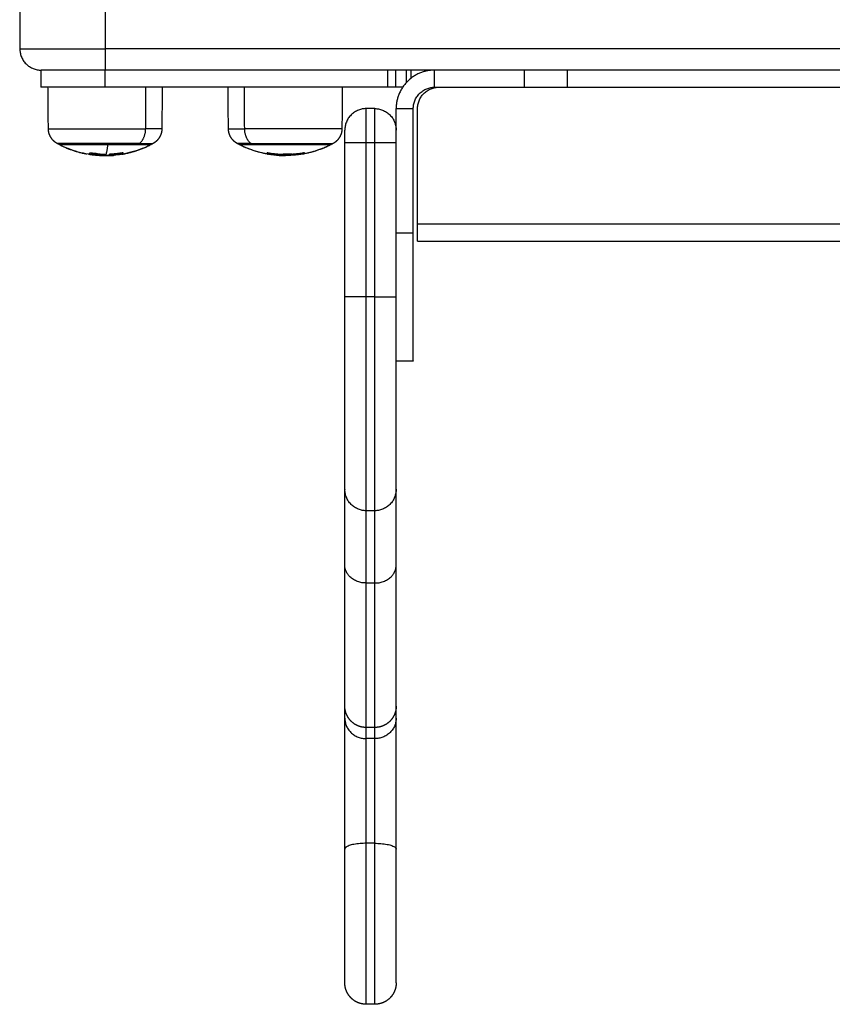
# Model space of a CAD drawing. Units: millimetres. Extents: x 655.05 to 660.66, y -4.06 to 5.58.
# Drawn here: x 659.59 to 659.78, y 1.21 to 1.44 of the extents above; entities that cross this region are included whole.
import ezdxf

# ---------------------------------------------------------------- set-up
doc = ezdxf.new("R2010")
doc.units = ezdxf.units.MM

msp = doc.modelspace()

# ---------------------------------------------------------------- linework, layer by layer
for points, degree in [([(659.59168, 1.4564), (659.59168, 1.4454), (659.59168, 1.4344)], 2), ([(659.61168, 1.4344), (659.61168, 1.4454), (659.61168, 1.4564)], 2), ([(660.14168, 1.4344), (659.87668, 1.4344), (659.61168, 1.4344)], 2), ([(659.59663, 1.4294), (659.59663, 1.4274), (659.59663, 1.4254)], 2), ([(659.61163, 1.4254), (659.61163, 1.4274), (659.61163, 1.4294)], 2), ([(660.14168, 1.4294), (659.87668, 1.4294), (659.61168, 1.4294)], 2), ([(659.67763, 1.4294), (659.67763, 1.4274), (659.67763, 1.4254)], 2), ([(659.67963, 1.4254), (659.67963, 1.4274), (659.67963, 1.4294)], 2), ([(659.68213, 1.42657), (659.68213, 1.42798), (659.68213, 1.4294)], 2), ([(659.68308, 1.4294), (659.68308, 1.42842), (659.68308, 1.42745)], 2), ([(659.68868, 1.4254), (659.68868, 1.4274), (659.68868, 1.4294)], 2), ([(659.70968, 1.4254), (659.70968, 1.4274), (659.70968, 1.4294)], 2), ([(659.71968, 1.4294), (659.71968, 1.4274), (659.71968, 1.4254)], 2), ([(659.59836, 1.41571), (659.59832, 1.42055), (659.59827, 1.4254)], 2), ([(659.67763, 1.4254), (659.64463, 1.4254), (659.61163, 1.4254)], 2), ([(659.62111, 1.41571), (659.62114, 1.42055), (659.62117, 1.4254)], 2), ([(659.62498, 1.4254), (659.62495, 1.42217), (659.62492, 1.41894), (659.6249, 1.41571)], 3), ([(659.64046, 1.41571), (659.64042, 1.42055), (659.64038, 1.4254)], 2), ([(659.64426, 1.41571), (659.64423, 1.42055), (659.64419, 1.4254)], 2), ([(659.66709, 1.4254), (659.66706, 1.42217), (659.66703, 1.41894), (659.667, 1.41571)], 3), ([(659.68868, 1.4254), (659.69918, 1.4254), (659.70968, 1.4254)], 2), ([(659.71968, 1.4254), (659.89168, 1.4254), (660.06368, 1.4254)], 2), ([(659.67468, 1.4204), (659.67368, 1.4204), (659.67268, 1.4204)], 2), ([(659.67968, 1.4154), (659.67968, 1.4179), (659.67968, 1.4204)], 2), ([(659.67968, 1.4204), (659.68168, 1.4204), (659.68368, 1.4204)], 2), ([(659.68368, 1.3914), (659.68368, 1.4059), (659.68368, 1.4204)], 2), ([(659.68468, 1.3934), (659.68468, 1.4069), (659.68468, 1.4204)], 2), ([(659.60088, 1.412), (659.60074, 1.41207), (659.6006, 1.41215), (659.60046, 1.41222)], 3), ([(659.6228, 1.41222), (659.62266, 1.41215), (659.62252, 1.41207), (659.62238, 1.412)], 3), ([(659.64298, 1.412), (659.64284, 1.41207), (659.6427, 1.41215), (659.64256, 1.41222)], 3), ([(659.6649, 1.41222), (659.66477, 1.41215), (659.66462, 1.41207), (659.66448, 1.412)], 3), ([(659.66768, 1.3764), (659.66768, 1.3944), (659.66768, 1.4124)], 2), ([(659.67268, 1.3764), (659.67268, 1.3944), (659.67268, 1.4124)], 2), ([(659.67468, 1.4124), (659.67368, 1.4124), (659.67268, 1.4124)], 2), ([(659.67468, 1.3764), (659.67468, 1.3944), (659.67468, 1.4124)], 2), ([(659.67968, 1.3764), (659.67968, 1.3944), (659.67968, 1.4124)], 2), ([(659.60822, 1.41006), (659.60822, 1.41006), (659.60823, 1.41006), (659.60823, 1.41006)], 3), ([(659.61003, 1.4095), (659.61003, 1.40964), (659.61003, 1.40979)], 2), ([(659.6121, 1.40942), (659.6121, 1.40942), (659.6121, 1.40941)], 2), ([(659.6136, 1.40948), (659.61326, 1.40945), (659.61293, 1.40943), (659.61259, 1.40942)], 3), ([(659.61304, 1.4095), (659.61304, 1.40949), (659.61303, 1.40948), (659.61302, 1.40948)], 3), ([(659.61304, 1.4095), (659.61304, 1.40966), (659.61304, 1.40982)], 2), ([(659.61324, 1.40983), (659.61324, 1.40965), (659.61324, 1.40947)], 2), ([(659.61324, 1.40947), (659.61339, 1.40947), (659.61351, 1.40947), (659.6136, 1.40948)], 3), ([(659.61372, 1.40987), (659.61372, 1.40969), (659.61372, 1.40951)], 2), ([(659.61568, 1.41011), (659.61568, 1.41011), (659.61568, 1.41011), (659.61568, 1.41011)], 3), ([(659.64962, 1.41012), (659.64962, 1.40995), (659.64962, 1.40978)], 2), ([(659.64981, 1.40973), (659.64981, 1.40974), (659.64981, 1.40975)], 2), ([(659.65046, 1.40999), (659.65046, 1.40982), (659.65046, 1.40965)], 2), ([(659.65213, 1.40947), (659.65198, 1.40947), (659.65187, 1.40947), (659.65179, 1.40948)], 3), ([(659.65277, 1.40942), (659.6525, 1.40943), (659.65222, 1.40945), (659.65195, 1.40947)], 3), ([(659.65234, 1.40948), (659.65235, 1.40948), (659.65235, 1.40948), (659.65235, 1.40948)], 3), ([(659.6528, 1.40976), (659.6528, 1.40961), (659.6528, 1.40947)], 2), ([(659.65306, 1.40941), (659.65309, 1.40941), (659.65311, 1.40941), (659.65313, 1.40941)], 3), ([(659.65468, 1.40951), (659.65468, 1.40963), (659.65468, 1.40974)], 2), ([(659.65798, 1.40987), (659.65798, 1.40998), (659.65798, 1.41009)], 2), ([(660.09868, 1.3934), (659.89168, 1.3934), (659.68468, 1.3934)], 2), ([(659.67968, 1.3914), (659.68168, 1.3914), (659.68368, 1.3914)], 2), ([(659.68468, 1.3894), (659.89168, 1.3894), (660.09868, 1.3894)], 2), ([(659.67468, 1.3764), (659.67368, 1.3764), (659.67268, 1.3764)], 2), ([(659.67968, 1.3614), (659.68168, 1.3614), (659.68368, 1.3614)], 2), ([(659.67468, 1.3264), (659.67368, 1.3264), (659.67268, 1.3264)], 2), ([(659.67468, 1.30949), (659.67368, 1.30949), (659.67268, 1.30949)], 2), ([(659.67468, 1.27572), (659.67368, 1.27572), (659.67268, 1.27572)], 2), ([(659.67468, 1.27311), (659.67368, 1.27311), (659.67268, 1.27311)], 2), ([(659.67468, 1.24864), (659.67368, 1.24864), (659.67268, 1.24864)], 2), ([(659.67468, 1.21101), (659.67368, 1.21101), (659.67268, 1.21101)], 2)]:
    msp.add_open_spline(points, degree=degree)
for points, weights in [([(659.59168, 1.4344), (659.59168, 1.4344), (659.61168, 1.4344)], [1, 0.707106781187, 1]), ([(659.59168, 1.4344), (659.59168, 1.4294), (659.59668, 1.4294)], [1, 0.707106781187, 1]), ([(659.61168, 1.4294), (659.61168, 1.4294), (659.61168, 1.4344)], [1, 0.707106781187, 1]), ([(659.61168, 1.4294), (659.59668, 1.4294), (659.59668, 1.4294)], [1, 0.707106781187, 1]), ([(659.68868, 1.4294), (659.67968, 1.4294), (659.67968, 1.4204)], [1, 0.707106781187, 1]), ([(659.61163, 1.4254), (659.59663, 1.4254), (659.59663, 1.4254)], [1, 0.707106781187, 1]), ([(659.67963, 1.4254), (659.67963, 1.4254), (659.67763, 1.4254)], [1, 0.707106781187, 1]), ([(659.6812, 1.4254), (659.67963, 1.4254), (659.67963, 1.4254)], [0.889393392414, 0.781105845792, 1]), ([(659.68368, 1.4204), (659.68368, 1.4254), (659.68868, 1.4254)], [1, 0.707106781187, 1]), ([(659.68468, 1.4204), (659.68468, 1.4254), (659.68968, 1.4254)], [1, 0.707106781187, 1]), ([(659.70968, 1.4254), (659.71968, 1.4254), (659.71968, 1.4254)], [1, 0.707106781187, 1]), ([(659.67268, 1.4204), (659.66768, 1.4204), (659.66768, 1.4154)], [1, 0.707106781185, 1]), ([(659.67268, 1.4124), (659.67268, 1.4204), (659.67268, 1.4204)], [1, 0.707106781187, 1]), ([(659.67468, 1.4124), (659.67468, 1.4204), (659.67468, 1.4204)], [1, 0.707106781187, 1]), ([(659.67468, 1.4204), (659.67968, 1.4204), (659.67968, 1.4154)], [1, 0.707106781185, 1]), ([(659.61961, 1.41222), (659.62109, 1.41335), (659.62111, 1.41571)], [1, 0.861109360686, 1]), ([(659.6249, 1.41571), (659.6249, 1.41571), (659.62111, 1.41571)], [1, 0.925831670988, 1]), ([(659.64046, 1.41571), (659.64046, 1.41571), (659.64426, 1.41571)], [1, 0.925831670988, 1]), ([(659.64575, 1.41222), (659.64427, 1.41335), (659.64426, 1.41571)], [1, 0.861109360686, 1]), ([(659.66768, 1.4124), (659.66768, 1.4154), (659.66768, 1.4154)], [1, 0.707106781185, 1]), ([(659.67968, 1.4124), (659.67968, 1.4154), (659.67968, 1.4154)], [1, 0.707106781185, 1]), ([(659.60089, 1.412), (659.60394, 1.41043), (659.60732, 1.4098)], [1, 0.989454869913, 1]), ([(659.61174, 1.40947), (659.61203, 1.40983), (659.61228, 1.412)], [1, 0.980191517784, 1]), ([(659.6156, 1.40974), (659.61916, 1.41035), (659.62237, 1.412)], [0.992866998059, 0.984856768447, 1]), ([(659.61961, 1.41222), (659.61946, 1.41211), (659.61931, 1.412)], [1, 0.999948740388, 1]), ([(659.61931, 1.412), (659.62238, 1.412), (659.62238, 1.412)], [1, 0.88757500467, 0.91906464669]), ([(659.61961, 1.41222), (659.6228, 1.41222), (659.6228, 1.41222)], [1, 0.925831670988, 1]), ([(659.64575, 1.41222), (659.64256, 1.41222), (659.64256, 1.41222)], [1, 0.925831670988, 1]), ([(659.65194, 1.40947), (659.64721, 1.40983), (659.64299, 1.412)], [1, 0.980191517784, 1]), ([(659.64575, 1.41222), (659.6459, 1.41211), (659.64605, 1.412)], [1, 0.999948740388, 1]), ([(659.66448, 1.412), (659.66142, 1.41043), (659.65805, 1.4098)], [1, 0.989465306573, 0.999979147338]), ([(659.67268, 1.4124), (659.66768, 1.4124), (659.66768, 1.4124)], [1, 0.707106781187, 1]), ([(659.67968, 1.4124), (659.67968, 1.4124), (659.67468, 1.4124)], [1, 0.707106781185, 1]), ([(659.60776, 1.40972), (659.60792, 1.40969), (659.60809, 1.41006)], [1, 0.995731872311, 1]), ([(659.60786, 1.40974), (659.60894, 1.40957), (659.61003, 1.4095)], [0.999524812912, 0.99867502425, 1]), ([(659.60807, 1.41003), (659.6098, 1.40974), (659.61155, 1.40972)], [0.998272357056, 0.992354037439, 0.992098473679]), ([(659.60988, 1.40985), (659.60898, 1.4099), (659.60808, 1.41003)], [0.998378317443, 0.998017547591, 0.999207882287]), ([(659.60823, 1.41006), (659.60982, 1.40979), (659.61143, 1.40975)], [1, 0.997556373017, 1]), ([(659.61265, 1.40965), (659.61268, 1.40971), (659.6127, 1.40978)], [1, 0.999834060097, 1]), ([(659.61284, 1.40981), (659.61427, 1.40987), (659.61568, 1.41011)], [1, 0.99807820259, 1]), ([(659.61288, 1.40982), (659.61288, 1.40982), (659.61289, 1.40981)], [1, 0.999971369101, 0.999943753671]), ([(659.61351, 1.40987), (659.61351, 1.40986), (659.61351, 1.40985)], [1, 0.999924356401, 0.999853249552]), ([(659.61372, 1.40979), (659.61453, 1.40986), (659.61534, 1.40998)], [0.993969748574, 0.995503231254, 0.998285682665]), ([(659.61556, 1.40973), (659.61544, 1.40971), (659.61531, 1.41005)], [1, 0.995774456251, 0.999450353738]), ([(659.6158, 1.41011), (659.61568, 1.40975), (659.61556, 1.40973)], [1, 0.996330785822, 1]), ([(659.61579, 1.41006), (659.6158, 1.41006), (659.61581, 1.41006)], [0.999919106721, 0.99995944946, 1]), ([(659.64949, 1.40981), (659.64953, 1.40987), (659.64957, 1.41011)], [1, 0.99807820259, 1]), ([(659.64952, 1.40989), (659.6496, 1.40978), (659.64967, 1.40975)], [0.998844502012, 0.998493537291, 1]), ([(659.64962, 1.41005), (659.64959, 1.41005), (659.64955, 1.41006)], [0.999765890814, 0.999882066588, 1]), ([(659.65046, 1.40965), (659.65004, 1.40971), (659.64962, 1.40978)], [1, 0.999834060097, 1]), ([(659.64971, 1.41011), (659.65387, 1.40935), (659.65803, 1.4101)], [1, 0.983700122539, 1]), ([(659.6498, 1.40973), (659.64983, 1.40973), (659.64986, 1.40974)], [1, 0.999014537648, 0.998458830539]), ([(659.65267, 1.40976), (659.65266, 1.40977), (659.65266, 1.40978)], [0.999958819926, 0.999975913868, 1]), ([(659.65533, 1.40979), (659.6543, 1.40971), (659.65326, 1.40972)], [0.99338109742, 0.991780764468, 0.992159375784]), ([(659.6535, 1.40972), (659.6535, 1.40973), (659.65349, 1.40973)], [0.993140134739, 0.993033204919, 0.992930030872]), ([(659.65798, 1.40987), (659.65634, 1.40957), (659.65468, 1.40951)], [1, 0.997477509873, 1]), ([(659.65797, 1.40982), (659.65666, 1.40958), (659.65533, 1.4095)], [1, 0.9983855164, 1]), ([(659.65797, 1.40987), (659.65797, 1.40987), (659.65797, 1.40987)], [0.998300220004, 0.998298957384, 0.998297968981]), ([(659.65804, 1.4098), (659.65802, 1.4098), (659.65799, 1.40983)], [1, 0.998958001947, 0.998552591594]), ([(659.65805, 1.4098), (659.65804, 1.4098), (659.65804, 1.4098)], [1, 0.999992851815, 1]), ([(659.65809, 1.40984), (659.65807, 1.4098), (659.65805, 1.4098)], [1, 0.99965696272, 1]), ([(659.65816, 1.41011), (659.65813, 1.40998), (659.65811, 1.4099)], [1, 0.999440173122, 1]), ([(659.68468, 1.3894), (659.68468, 1.3894), (659.68468, 1.3934)], [1, 0.707106781187, 1]), ([(659.68368, 1.3614), (659.68368, 1.3614), (659.68368, 1.3914)], [1, 0.707106781187, 1]), ([(659.67268, 1.3764), (659.66768, 1.3764), (659.66768, 1.3764)], [1, 0.707106781187, 1]), ([(659.66768, 1.3314), (659.66768, 1.3314), (659.66768, 1.3764)], [1, 0.707106781187, 1]), ([(659.67268, 1.3264), (659.67268, 1.3264), (659.67268, 1.3764)], [1, 0.707106781187, 1]), ([(659.67468, 1.3764), (659.67968, 1.3764), (659.67968, 1.3764)], [1, 0.707106781187, 1]), ([(659.67468, 1.3264), (659.67468, 1.3264), (659.67468, 1.3764)], [1, 0.707106781187, 1]), ([(659.67968, 1.3314), (659.67968, 1.3314), (659.67968, 1.3764)], [1, 0.707106781187, 1]), ([(659.66768, 1.31364), (659.66768, 1.3314), (659.66768, 1.3314)], [1, 0.956786655255, 1]), ([(659.67268, 1.3264), (659.66768, 1.3264), (659.66768, 1.3314)], [1, 0.707106781187, 1]), ([(659.67968, 1.3314), (659.67968, 1.3264), (659.67468, 1.3264)], [1, 0.707106781187, 1]), ([(659.67968, 1.31364), (659.67968, 1.3314), (659.67968, 1.3314)], [1, 0.956786655255, 1]), ([(659.67268, 1.30949), (659.67268, 1.3264), (659.67268, 1.3264)], [1, 0.956786655255, 1]), ([(659.67468, 1.30949), (659.67468, 1.3264), (659.67468, 1.3264)], [1, 0.956786655255, 1]), ([(659.67268, 1.30949), (659.66768, 1.30949), (659.66768, 1.31364)], [1, 0.707106781187, 1]), ([(659.67468, 1.30949), (659.67968, 1.30949), (659.67968, 1.31364)], [1, 0.707106781187, 1]), ([(659.66768, 1.27787), (659.66768, 1.27926), (659.66768, 1.28072)], [1, 0.999767402788, 0.999600852071]), ([(659.67968, 1.27787), (659.67968, 1.27926), (659.67968, 1.28072)], [1, 0.999767412984, 0.999600866672]), ([(659.66768, 1.24729), (659.66768, 1.27056), (659.66768, 1.27787)], [1, 0.719000532725, 1]), ([(659.66768, 1.27787), (659.66768, 1.27311), (659.67268, 1.27311)], [1, 0.707106781187, 1]), ([(659.67968, 1.27787), (659.67968, 1.27311), (659.67468, 1.27311)], [1, 0.707106781186, 1]), ([(659.67968, 1.24729), (659.67968, 1.27056), (659.67968, 1.27787)], [1, 0.719000532725, 1]), ([(659.67268, 1.27311), (659.67268, 1.27439), (659.67268, 1.27572)], [1, 0.999787965541, 0.999630816081]), ([(659.67468, 1.27311), (659.67468, 1.27439), (659.67468, 1.27572)], [1, 0.999787967527, 0.999630819025]), ([(659.67268, 1.24864), (659.67268, 1.26726), (659.67268, 1.27311)], [1, 0.719000532725, 1]), ([(659.67468, 1.24864), (659.67468, 1.26726), (659.67468, 1.27311)], [1, 0.719000532725, 1]), ([(659.67268, 1.24864), (659.66768, 1.24864), (659.66768, 1.24729)], [1, 0.707106781186, 1]), ([(659.67468, 1.24864), (659.67968, 1.24864), (659.67968, 1.24729)], [1, 0.707106781186, 1])]:
    msp.add_rational_spline(points, weights, degree=2)
for points, weights, degree, knots in [([(659.59836, 1.41571), (659.59836, 1.41571), (659.60661, 1.41571), (659.61487, 1.41571), (659.62111, 1.41571)], [1, 0.830041001456, 1, 0.830041001456, 1], 2, [10.285502, 10.285502, 10.285502, 25.986201, 25.986201, 41.686901, 41.686901, 41.686901]), ([(659.60046, 1.41222), (659.60012, 1.41241), (659.5998, 1.41264), (659.59953, 1.41291), (659.59876, 1.41369), (659.59837, 1.41467), (659.59836, 1.41571)], [1, 1, 1, 1, 1, 1.05579054928, 1.16737164784], 3, [1.964234, 1.964234, 1.964234, 1.964234, 3.154273, 3.154273, 3.154273, 6.337544, 6.337544, 6.337544, 6.337544]), ([(659.6249, 1.41571), (659.62489, 1.41467), (659.6245, 1.41369), (659.62373, 1.41291), (659.62345, 1.41264), (659.62314, 1.41241), (659.6228, 1.41222)], [0.850514981121, 0.769220051513, 0.728572586709, 0.728572586709, 0.728572586709, 0.728572586709, 0.728572586709], 3, [0.039704, 0.039704, 0.039704, 0.039704, 3.222976, 3.222976, 3.222976, 4.401639, 4.401639, 4.401639, 4.401639]), ([(659.64256, 1.41222), (659.64222, 1.41241), (659.64191, 1.41264), (659.64164, 1.41291), (659.64086, 1.41369), (659.64047, 1.41467), (659.64046, 1.41571)], [1, 1, 1, 1, 1, 1.05579054928, 1.16737164784], 3, [1.975597, 1.975597, 1.975597, 1.975597, 3.154266, 3.154266, 3.154266, 6.337538, 6.337538, 6.337538, 6.337538]), ([(659.667, 1.41571), (659.667, 1.41571), (659.65875, 1.41571), (659.65049, 1.41571), (659.64426, 1.41571)], [1, 0.830041001456, 1, 0.830041001456, 1], 2, [10.285502, 10.285502, 10.285502, 25.986201, 25.986201, 41.686901, 41.686901, 41.686901]), ([(659.667, 1.41571), (659.66699, 1.41467), (659.6666, 1.41369), (659.66583, 1.41291), (659.66556, 1.41264), (659.66524, 1.41241), (659.6649, 1.41222)], [0.850514981121, 0.769220051513, 0.728572586709, 0.728572586709, 0.728572586709, 0.728572586709, 0.728572586709], 3, [0.039704, 0.039704, 0.039704, 0.039704, 3.222976, 3.222976, 3.222976, 4.401645, 4.401645, 4.401645, 4.401645]), ([(659.61961, 1.41222), (659.61435, 1.41222), (659.60741, 1.41222), (659.60046, 1.41222), (659.60046, 1.41222)], [1, 0.830041001456, 1, 0.830041001456, 1], 2, [-35.094549, -35.094549, -35.094549, -21.876752, -21.876752, -8.658956, -8.658956, -8.658956]), ([(659.60088, 1.412), (659.60088, 1.412), (659.60426, 1.412), (659.60765, 1.412), (659.61228, 1.412), (659.61641, 1.412), (659.61931, 1.412)], [1, 0.917931212359, 1, 0.917931212359, 1, 0.933298189994, 1], 2, [-25.439451, -25.439451, -25.439451, -16.668264, -16.668264, -7.897077, -7.897077, 0, 0, 0]), ([(659.64298, 1.412), (659.64298, 1.412), (659.64299, 1.412), (659.64316, 1.412), (659.64605, 1.412)], [1, 0.999794769705, 1, 0.933298189994, 1], 2, [-8.332671, -8.332671, -8.332671, -7.897077, -7.897077, 0, 0, 0]), ([(659.64575, 1.41222), (659.65101, 1.41222), (659.65796, 1.41222), (659.6649, 1.41222), (659.6649, 1.41222)], [1, 0.830041001456, 1, 0.830041001456, 1], 2, [0, 0, 0, 13.217796, 13.217796, 26.435593, 26.435593, 26.435593]), ([(659.64605, 1.412), (659.65122, 1.412), (659.658, 1.412), (659.66448, 1.412), (659.66448, 1.412)], [1, 0.824348936179, 1, 0.830597093758, 0.987948196503], 2, [7.897077, 7.897077, 7.897077, 20.834599, 20.834599, 33.311915, 33.311915, 33.311915]), ([(659.67268, 1.27572), (659.67268, 1.27572), (659.67268, 1.27807), (659.67268, 1.29247), (659.67268, 1.30949)], [0.962189048165, 0.951640392203, 1, 0.99874323863, 1], 2, [19.27165, 19.27165, 19.27165, 27.710348, 27.710348, 84.696654, 84.696654, 84.696654]), ([(659.67468, 1.27572), (659.67468, 1.27572), (659.67468, 1.27807), (659.67468, 1.29247), (659.67468, 1.30949)], [0.962189048165, 0.951640392203, 1, 0.99874323863, 1], 2, [19.27165, 19.27165, 19.27165, 27.710348, 27.710348, 84.696654, 84.696654, 84.696654]), ([(659.67268, 1.27572), (659.67137, 1.27572), (659.67012, 1.27621), (659.66915, 1.27719), (659.66866, 1.27767), (659.66828, 1.27825), (659.66791, 1.27918), (659.66782, 1.27949), (659.66775, 1.27991), (659.66773, 1.28002), (659.6677, 1.28022), (659.6677, 1.28032), (659.66769, 1.28047), (659.66768, 1.28052), (659.66768, 1.2806), (659.66768, 1.28062), (659.66768, 1.28065), (659.66768, 1.28072), (659.66768, 1.28072)], [1, 0.902368927062, 0.853553390593, 0.853553390593, 0.853553390593, 0.853553390593, 0.853553390593, 0.853553390593, 0.853553390593, 0.853553390593, 0.853553390593, 0.853553390593, 0.853553390593, 0.853553390593, 0.853553390593, 0.853553390593, 0.853553390593, 0.853553390593, 0.853553390593], 3, [0, 0, 0, 0, 4.02872, 4.02872, 4.02872, 6.12278, 6.12278, 7.11397, 7.11397, 7.431998, 7.431998, 7.743328, 7.743328, 7.895461, 7.895461, 7.971525, 7.971525, 7.971563, 7.971563, 7.971563, 7.971563]), ([(659.67968, 1.28072), (659.67968, 1.28068), (659.67968, 1.28061), (659.67968, 1.28052), (659.67967, 1.28047), (659.67967, 1.28032), (659.67966, 1.28022), (659.67963, 1.28002), (659.67962, 1.27991), (659.67954, 1.27949), (659.67945, 1.27918), (659.67908, 1.27825), (659.6787, 1.27767), (659.67822, 1.27719), (659.67724, 1.27621), (659.67599, 1.27572), (659.67468, 1.27572)], [1, 1, 1, 1, 1, 1, 1, 1, 1, 1, 1, 1, 1, 1, 1, 1.05719095842, 1.17157287525], 3, [0, 0, 0, 0, 0.113004, 0.113004, 0.263684, 0.263684, 0.572043, 0.572043, 0.887035, 0.887035, 1.868763, 1.868763, 3.942833, 3.942833, 3.942833, 7.971553, 7.971553, 7.971553, 7.971553]), ([(659.67268, 1.21101), (659.67268, 1.21101), (659.67268, 1.21116), (659.67268, 1.21552), (659.67268, 1.22381), (659.67268, 1.22583), (659.67268, 1.23315), (659.67268, 1.24048), (659.67268, 1.24864)], [0.978832618175, 0.987424610752, 1, 0.998361715686, 1, 0.920600217455, 1, 0.920600217455, 1], 2, [24.854488, 24.854488, 24.854488, 26.991993, 26.991993, 90.371013, 90.371013, 103.867009, 103.867009, 117.363006, 117.363006, 117.363006]), ([(659.67468, 1.21101), (659.67468, 1.21101), (659.67468, 1.21116), (659.67468, 1.21552), (659.67468, 1.22381), (659.67468, 1.22583), (659.67468, 1.23315), (659.67468, 1.24048), (659.67468, 1.24864)], [0.978832618175, 0.987424610752, 1, 0.998361715686, 1, 0.920600217455, 1, 0.920600217455, 1], 2, [24.854488, 24.854488, 24.854488, 26.991993, 26.991993, 90.371013, 90.371013, 103.867009, 103.867009, 117.363006, 117.363006, 117.363006]), ([(659.67268, 1.21101), (659.67137, 1.21101), (659.67012, 1.21149), (659.66915, 1.21247), (659.66866, 1.21295), (659.66828, 1.21353), (659.66791, 1.21447), (659.66782, 1.21478), (659.66775, 1.2152), (659.66773, 1.2153), (659.6677, 1.21551), (659.6677, 1.21561), (659.66769, 1.21576), (659.66768, 1.21581), (659.66768, 1.21588), (659.66768, 1.21591), (659.66768, 1.21593), (659.66768, 1.216), (659.66768, 1.21601)], [1, 0.902368927062, 0.853553390593, 0.853553390593, 0.853553390593, 0.853553390593, 0.853553390593, 0.853553390593, 0.853553390593, 0.853553390593, 0.853553390593, 0.853553390593, 0.853553390593, 0.853553390593, 0.853553390593, 0.853553390593, 0.853553390593, 0.853553390593, 0.853553390593], 3, [0, 0, 0, 0, 4.02872, 4.02872, 4.02872, 6.119989, 6.119989, 7.109858, 7.109858, 7.427462, 7.427462, 7.738378, 7.738378, 7.890308, 7.890308, 7.96627, 7.96627, 7.971563, 7.971563, 7.971563, 7.971563]), ([(659.67968, 1.21601), (659.67968, 1.21597), (659.67968, 1.21589), (659.67968, 1.21581), (659.67967, 1.21576), (659.67967, 1.21561), (659.67966, 1.21551), (659.67963, 1.2153), (659.67962, 1.2152), (659.67954, 1.21478), (659.67945, 1.21447), (659.67908, 1.21353), (659.6787, 1.21295), (659.67822, 1.21247), (659.67724, 1.21149), (659.67599, 1.21101), (659.67468, 1.21101)], [1, 1, 1, 1, 1, 1, 1, 1, 1, 1, 1, 1, 1, 1, 1, 1.05719095842, 1.17157287525], 3, [0, 0, 0, 0, 0.113004, 0.113004, 0.263684, 0.263684, 0.572043, 0.572043, 0.887035, 0.887035, 1.868763, 1.868763, 3.942832, 3.942832, 3.942832, 7.971552, 7.971552, 7.971552, 7.971552])]:
    msp.add_rational_spline(points, weights, degree=degree, knots=knots)
for points, knots in [([(659.60776, 1.40972), (659.60612, 1.40999), (659.60451, 1.41044), (659.60296, 1.41105), (659.60225, 1.41134), (659.60155, 1.41165), (659.60088, 1.412)], [40.967689, 40.967689, 40.967689, 40.967689, 45.984902, 45.984902, 45.984902, 48.287393, 48.287393, 48.287393, 48.287393]), ([(659.62238, 1.412), (659.6217, 1.41165), (659.621, 1.41134), (659.62029, 1.41105), (659.61876, 1.41045), (659.61718, 1.41), (659.61556, 1.40973)], [25.824895, 25.824895, 25.824895, 25.824895, 28.127386, 28.127386, 28.127386, 33.077829, 33.077829, 33.077829, 33.077829]), ([(659.65168, 1.40949), (659.64942, 1.40969), (659.6472, 1.41021), (659.64508, 1.41105), (659.64436, 1.41133), (659.64366, 1.41165), (659.64298, 1.412)], [39.218498, 39.218498, 39.218498, 39.218498, 46.070318, 46.070318, 46.070318, 48.383586, 48.383586, 48.383586, 48.383586]), ([(659.66448, 1.412), (659.6638, 1.41165), (659.6631, 1.41133), (659.66239, 1.41105), (659.66098, 1.41049), (659.65953, 1.41007), (659.65805, 1.4098)], [25.921442, 25.921442, 25.921442, 25.921442, 28.23471, 28.23471, 28.23471, 32.789279, 32.789279, 32.789279, 32.789279]), ([(659.60809, 1.41006), (659.60809, 1.41007), (659.60811, 1.41007), (659.60816, 1.41007), (659.60819, 1.41007), (659.60822, 1.41006)], [0, 0, 0, 0, 0.1032602, 0.1032602, 0.2065205, 0.2065205, 0.2065205, 0.2065205]), ([(659.61003, 1.4095), (659.61024, 1.40948), (659.61042, 1.40947), (659.61059, 1.40946), (659.6106, 1.40946), (659.61061, 1.40946), (659.61063, 1.40946), (659.61067, 1.40946), (659.61071, 1.40945), (659.61078, 1.40945), (659.61083, 1.40945), (659.61096, 1.40944), (659.61105, 1.40944), (659.61113, 1.40943), (659.61113, 1.40943), (659.61115, 1.40943), (659.61116, 1.40943), (659.6112, 1.40943), (659.61124, 1.40943), (659.61131, 1.40943), (659.61135, 1.40943), (659.61143, 1.40942), (659.61147, 1.40942), (659.61153, 1.40942), (659.61155, 1.40942), (659.61159, 1.40942), (659.61161, 1.40942), (659.61172, 1.40942), (659.61179, 1.40942), (659.61195, 1.40941), (659.61202, 1.40941), (659.6121, 1.40941)], [-2.244394, -2.244394, -2.244394, -2.244394, -1.683295, -1.683295, -1.665761, -1.665761, -1.648227, -1.613158, -1.543021, -1.543021, -1.402746, -1.402746, -1.122197, -1.122197, -1.104663, -1.104663, -1.087128, -1.05206, -0.981922, -0.981922, -0.841648, -0.841648, -0.701373, -0.701373, -0.631236, -0.631236, -0.561098, -0.561098, -0.280549, -0.280549, 0, 0, 0, 0]), ([(659.61143, 1.40975), (659.61147, 1.40975), (659.6115, 1.40975), (659.61154, 1.40974), (659.61155, 1.40973), (659.61155, 1.40973)], [0, 0, 0, 0, 0.1042943, 0.1042943, 0.2085886, 0.2085886, 0.2085886, 0.2085886]), ([(659.61155, 1.40973), (659.61154, 1.40971), (659.61153, 1.40969), (659.61153, 1.40967), (659.61152, 1.40967), (659.61152, 1.40966), (659.61152, 1.40966), (659.61152, 1.40966), (659.61152, 1.40966), (659.61152, 1.40966), (659.61152, 1.40965), (659.61152, 1.40963), (659.61152, 1.40962), (659.61153, 1.4096), (659.61153, 1.4096), (659.61153, 1.4096), (659.61153, 1.4096), (659.61153, 1.40959), (659.61154, 1.40958), (659.61154, 1.40958), (659.61156, 1.40955), (659.61159, 1.40953), (659.61163, 1.40951), (659.61163, 1.4095), (659.61165, 1.4095), (659.61165, 1.4095), (659.61166, 1.40949), (659.61167, 1.40949), (659.61169, 1.40948), (659.61171, 1.40947), (659.61174, 1.40947)], [0, 0, 0, 0, 0.271803, 0.271803, 0.407704, 0.407704, 0.44168, 0.44168, 0.458667, 0.458667, 0.475655, 0.543606, 0.815409, 0.815409, 0.883359, 0.883359, 0.917335, 0.917335, 0.95131, 1.087211, 1.087211, 1.630817, 1.630817, 1.766719, 1.766719, 1.834669, 1.834669, 1.90262, 1.90262, 2.174423, 2.174423, 2.174423, 2.174423]), ([(659.6123, 1.40941), (659.61227, 1.40941), (659.61224, 1.40941), (659.6122, 1.40941), (659.61218, 1.40941), (659.61216, 1.40942), (659.61216, 1.40942), (659.61214, 1.40942), (659.61213, 1.40942), (659.6121, 1.40942), (659.61208, 1.40942), (659.61204, 1.40942), (659.61202, 1.40942), (659.612, 1.40943), (659.61199, 1.40943), (659.61198, 1.40943), (659.61198, 1.40943), (659.61194, 1.40943), (659.6119, 1.40944), (659.61184, 1.40945), (659.61182, 1.40945), (659.61179, 1.40946), (659.61177, 1.40946), (659.61175, 1.40946), (659.61175, 1.40946), (659.61174, 1.40947), (659.61174, 1.40947), (659.61174, 1.40947)], [-1.452034, -1.452034, -1.452034, -1.452034, -1.27053, -1.27053, -1.179778, -1.179778, -1.134402, -1.134402, -1.089026, -1.089026, -0.907521, -0.907521, -0.816769, -0.771393, -0.748705, -0.748705, -0.726017, -0.726017, -0.363009, -0.363009, -0.181504, -0.181504, -0.090752, -0.045376, -0.022688, -0.022688, 0, 0, 0, 0]), ([(659.6121, 1.40941), (659.61215, 1.40941), (659.6122, 1.40941), (659.61228, 1.40941), (659.61231, 1.40941), (659.61235, 1.40942), (659.61236, 1.40942), (659.61239, 1.40942), (659.6124, 1.40942), (659.61247, 1.40942), (659.61252, 1.40942), (659.6126, 1.40942), (659.61264, 1.40942), (659.61269, 1.40943), (659.61271, 1.40943), (659.61273, 1.40943), (659.61274, 1.40943), (659.61283, 1.40943), (659.61293, 1.40944), (659.6131, 1.40945), (659.61316, 1.40945), (659.61325, 1.40946), (659.6133, 1.40946), (659.61336, 1.40946), (659.61339, 1.40946), (659.6134, 1.40947), (659.6134, 1.40947), (659.61341, 1.40947)], [-1.452034, -1.452034, -1.452034, -1.452034, -1.27053, -1.27053, -1.179778, -1.179778, -1.134402, -1.134402, -1.089026, -1.089026, -0.907521, -0.907521, -0.816769, -0.771393, -0.748705, -0.748705, -0.726017, -0.726017, -0.363009, -0.363009, -0.181504, -0.181504, -0.090752, -0.045376, -0.022688, -0.022688, -0.009841, -0.009841, -0.009841, -0.009841]), ([(659.61259, 1.40942), (659.61255, 1.40942), (659.61251, 1.40942), (659.61241, 1.40941), (659.61236, 1.40941), (659.6123, 1.40941)], [-0.5452733, -0.5452733, -0.5452733, -0.5452733, -0.2805492, -0.2805492, 0, 0, 0, 0]), ([(659.61324, 1.40947), (659.61318, 1.40947), (659.61313, 1.40947), (659.61307, 1.40947), (659.61305, 1.40948), (659.61301, 1.40948), (659.613, 1.40948), (659.61298, 1.40948), (659.61297, 1.40948), (659.61293, 1.40949), (659.61289, 1.40949), (659.61284, 1.4095), (659.61283, 1.4095), (659.61281, 1.40951), (659.6128, 1.40951), (659.61279, 1.40951), (659.61278, 1.40951), (659.61278, 1.40951), (659.61275, 1.40952), (659.61273, 1.40953), (659.6127, 1.40954), (659.61269, 1.40955), (659.61268, 1.40956), (659.61268, 1.40956), (659.61267, 1.40957), (659.61267, 1.40957), (659.61267, 1.40957), (659.61265, 1.40959), (659.61264, 1.40962), (659.61265, 1.40965)], [0, 0, 0, 0, 0.308169, 0.308169, 0.462254, 0.462254, 0.539297, 0.539297, 0.616339, 0.616339, 0.924508, 0.924508, 1.078593, 1.078593, 1.155636, 1.194157, 1.194157, 1.232678, 1.232678, 1.540847, 1.540847, 1.694932, 1.694932, 1.771975, 1.810496, 1.810496, 1.849017, 1.849017, 2.465356, 2.465356, 2.465356, 2.465356]), ([(659.6127, 1.40978), (659.6127, 1.40979), (659.61272, 1.4098), (659.61277, 1.40981), (659.6128, 1.40981), (659.61284, 1.40981)], [0, 0, 0, 0, 0.1042154, 0.1042154, 0.2084308, 0.2084308, 0.2084308, 0.2084308]), ([(659.6136, 1.40948), (659.6136, 1.40948), (659.6136, 1.40948), (659.6136, 1.40948), (659.61361, 1.40948), (659.61362, 1.40948), (659.61363, 1.40948), (659.61364, 1.40949), (659.61366, 1.40949), (659.61368, 1.40949), (659.61371, 1.4095), (659.61372, 1.4095), (659.61372, 1.40951)], [-0.9957129, -0.9957129, -0.9957129, -0.9957129, -0.9877222, -0.9877222, -0.9259896, -0.9259896, -0.8642569, -0.7407917, -0.7407917, -0.4938611, -0.4938611, -0.0446943, -0.0446943, -0.0446943, -0.0446943]), ([(659.61368, 1.40949), (659.61368, 1.40949), (659.61368, 1.40949), (659.61365, 1.40949), (659.61363, 1.40948), (659.6136, 1.40948)], [1.89658065, 1.89658065, 1.89658065, 1.89658065, 1.90261995, 1.90261995, 1.97520091, 1.97520091, 1.97520091, 1.97520091]), ([(659.61555, 1.40973), (659.61543, 1.40971), (659.61533, 1.40969), (659.61521, 1.40967), (659.61517, 1.40967), (659.61513, 1.40966), (659.61512, 1.40966), (659.61511, 1.40966), (659.6151, 1.40966), (659.61509, 1.40966), (659.61506, 1.40965), (659.61494, 1.40963), (659.61483, 1.40962), (659.61472, 1.4096), (659.6147, 1.4096), (659.61467, 1.4096), (659.61466, 1.4096), (659.61463, 1.40959), (659.61457, 1.40958), (659.6145, 1.40958), (659.61425, 1.40955), (659.61408, 1.40953), (659.61388, 1.40951), (659.61384, 1.4095), (659.61378, 1.4095), (659.61377, 1.4095), (659.61372, 1.40949), (659.6137, 1.40949), (659.61368, 1.40949)], [0, 0, 0, 0, 0.271803, 0.271803, 0.407704, 0.407704, 0.44168, 0.44168, 0.458667, 0.458667, 0.475655, 0.543606, 0.815409, 0.815409, 0.883359, 0.883359, 0.917335, 0.917335, 0.95131, 1.087211, 1.087211, 1.630817, 1.630817, 1.766719, 1.766719, 1.834669, 1.834669, 1.896581, 1.896581, 1.896581, 1.896581]), ([(659.61569, 1.40975), (659.61569, 1.40975), (659.61567, 1.40975), (659.61562, 1.40974), (659.61559, 1.40974), (659.61556, 1.40973)], [0, 0, 0, 0, 0.1042943, 0.1042943, 0.19668, 0.19668, 0.19668, 0.19668]), ([(659.61568, 1.41011), (659.61572, 1.41012), (659.61575, 1.41012), (659.6158, 1.41012), (659.61581, 1.41012), (659.6158, 1.41011)], [0, 0, 0, 0, 0.1046478, 0.1046478, 0.2092956, 0.2092956, 0.2092956, 0.2092956]), ([(659.64962, 1.40978), (659.64958, 1.40979), (659.64955, 1.4098), (659.6495, 1.40981), (659.64949, 1.40981), (659.64949, 1.40981)], [0, 0, 0, 0, 0.1042154, 0.1042154, 0.2084308, 0.2084308, 0.2084308, 0.2084308]), ([(659.64957, 1.41011), (659.64958, 1.41012), (659.64959, 1.41012), (659.64964, 1.41012), (659.64967, 1.41012), (659.64971, 1.41011)], [0, 0, 0, 0, 0.1046478, 0.1046478, 0.2092956, 0.2092956, 0.2092956, 0.2092956]), ([(659.64967, 1.40975), (659.64968, 1.40975), (659.64969, 1.40975), (659.64973, 1.40974), (659.64975, 1.40974), (659.64976, 1.40974)], [0, 0, 0, 0, 0.1042943, 0.1042943, 0.1570354, 0.1570354, 0.1570354, 0.1570354]), ([(659.6528, 1.40947), (659.65271, 1.40947), (659.65262, 1.40947), (659.65248, 1.40947), (659.65244, 1.40948), (659.65237, 1.40948), (659.65234, 1.40948), (659.6523, 1.40948), (659.65227, 1.40948), (659.65216, 1.40949), (659.65207, 1.40949), (659.65192, 1.4095), (659.65187, 1.4095), (659.6518, 1.40951), (659.65176, 1.40951), (659.65172, 1.40951), (659.65169, 1.40951), (659.65168, 1.40951), (659.65158, 1.40952), (659.65148, 1.40953), (659.65133, 1.40954), (659.65128, 1.40955), (659.6512, 1.40956), (659.65116, 1.40956), (659.65112, 1.40957), (659.65109, 1.40957), (659.65108, 1.40957), (659.65088, 1.40959), (659.65068, 1.40962), (659.65046, 1.40965)], [0, 0, 0, 0, 0.308169, 0.308169, 0.462254, 0.462254, 0.539297, 0.539297, 0.616339, 0.616339, 0.924508, 0.924508, 1.078593, 1.078593, 1.155636, 1.194157, 1.194157, 1.232678, 1.232678, 1.540847, 1.540847, 1.694932, 1.694932, 1.771975, 1.810496, 1.810496, 1.849017, 1.849017, 2.465356, 2.465356, 2.465356, 2.465356]), ([(659.65174, 1.40948), (659.65174, 1.40948), (659.65173, 1.40948), (659.65172, 1.40949), (659.6517, 1.40949), (659.65168, 1.40949), (659.65165, 1.4095), (659.65164, 1.4095), (659.65165, 1.40951)], [-0.9006789, -0.9006789, -0.9006789, -0.9006789, -0.8642569, -0.7407917, -0.7407917, -0.4938611, -0.4938611, 0, 0, 0, 0]), ([(659.65326, 1.40941), (659.65321, 1.40941), (659.65316, 1.40941), (659.65308, 1.40941), (659.65305, 1.40941), (659.65301, 1.40942), (659.653, 1.40942), (659.65297, 1.40942), (659.65296, 1.40942), (659.6529, 1.40942), (659.65284, 1.40942), (659.65276, 1.40942), (659.65272, 1.40942), (659.65267, 1.40943), (659.65265, 1.40943), (659.65263, 1.40943), (659.65262, 1.40943), (659.65253, 1.40943), (659.65243, 1.40944), (659.65226, 1.40945), (659.6522, 1.40945), (659.65211, 1.40946), (659.65206, 1.40946), (659.652, 1.40946), (659.65198, 1.40946), (659.65196, 1.40947), (659.65195, 1.40947), (659.65194, 1.40947)], [-1.452034, -1.452034, -1.452034, -1.452034, -1.27053, -1.27053, -1.179778, -1.179778, -1.134402, -1.134402, -1.089026, -1.089026, -0.907521, -0.907521, -0.816769, -0.771393, -0.748705, -0.748705, -0.726017, -0.726017, -0.363009, -0.363009, -0.181504, -0.181504, -0.090752, -0.045376, -0.022688, -0.022688, 0, 0, 0, 0]), ([(659.65232, 1.4095), (659.65233, 1.40948), (659.65235, 1.40947), (659.65239, 1.40946), (659.65239, 1.40946), (659.65239, 1.40946), (659.65239, 1.40946), (659.6524, 1.40946), (659.65241, 1.40945), (659.65243, 1.40945), (659.65244, 1.40945), (659.65248, 1.40944), (659.65251, 1.40944), (659.65253, 1.40943), (659.65254, 1.40943), (659.65254, 1.40943), (659.65255, 1.40943), (659.65256, 1.40943), (659.65258, 1.40943), (659.6526, 1.40943), (659.65262, 1.40943), (659.65266, 1.40942), (659.65268, 1.40942), (659.65271, 1.40942), (659.65272, 1.40942), (659.65274, 1.40942), (659.65275, 1.40942), (659.65276, 1.40942), (659.65277, 1.40942), (659.65277, 1.40942)], [-2.244394, -2.244394, -2.244394, -2.244394, -1.683295, -1.683295, -1.665761, -1.665761, -1.648227, -1.613158, -1.543021, -1.543021, -1.402746, -1.402746, -1.122197, -1.122197, -1.104663, -1.104663, -1.087128, -1.05206, -0.981922, -0.981922, -0.841648, -0.841648, -0.701373, -0.701373, -0.631236, -0.631236, -0.561098, -0.561098, -0.545273, -0.545273, -0.545273, -0.545273]), ([(659.65277, 1.40942), (659.65281, 1.40942), (659.65285, 1.40942), (659.65295, 1.40941), (659.653, 1.40941), (659.65306, 1.40941)], [-0.5452733, -0.5452733, -0.5452733, -0.5452733, -0.2805492, -0.2805492, 0, 0, 0, 0]), ([(659.6528, 1.40947), (659.65308, 1.40947), (659.65337, 1.40947), (659.65372, 1.40948), (659.65374, 1.40948), (659.65378, 1.40948), (659.65383, 1.40948), (659.65389, 1.40949), (659.65401, 1.40949), (659.65409, 1.40949), (659.65433, 1.4095), (659.6545, 1.4095), (659.65468, 1.40951)], [-1.975444, -1.975444, -1.975444, -1.975444, -0.987722, -0.987722, -0.92599, -0.92599, -0.864257, -0.740792, -0.740792, -0.493861, -0.493861, 0, 0, 0, 0]), ([(659.65533, 1.4095), (659.65512, 1.40948), (659.65494, 1.40947), (659.65477, 1.40946), (659.65476, 1.40946), (659.65475, 1.40946), (659.65473, 1.40946), (659.65469, 1.40946), (659.65465, 1.40945), (659.65458, 1.40945), (659.65453, 1.40945), (659.6544, 1.40944), (659.65432, 1.40944), (659.65424, 1.40943), (659.65423, 1.40943), (659.65422, 1.40943), (659.6542, 1.40943), (659.65416, 1.40943), (659.65412, 1.40943), (659.65405, 1.40943), (659.65401, 1.40943), (659.65393, 1.40942), (659.65389, 1.40942), (659.65383, 1.40942), (659.65381, 1.40942), (659.65377, 1.40942), (659.65375, 1.40942), (659.65364, 1.40942), (659.65357, 1.40942), (659.65341, 1.40941), (659.65334, 1.40941), (659.65326, 1.40941)], [-2.244394, -2.244394, -2.244394, -2.244394, -1.683295, -1.683295, -1.665761, -1.665761, -1.648227, -1.613158, -1.543021, -1.543021, -1.402746, -1.402746, -1.122197, -1.122197, -1.104663, -1.104663, -1.087128, -1.05206, -0.981922, -0.981922, -0.841648, -0.841648, -0.701373, -0.701373, -0.631236, -0.631236, -0.561098, -0.561098, -0.280549, -0.280549, 0, 0, 0, 0]), ([(659.65797, 1.40982), (659.658, 1.40983), (659.65803, 1.40983), (659.65808, 1.40984), (659.65809, 1.40984), (659.65809, 1.40984)], [0, 0, 0, 0, 0.1045164, 0.1045164, 0.2090328, 0.2090328, 0.2090328, 0.2090328]), ([(659.65811, 1.4099), (659.65811, 1.4099), (659.6581, 1.4099), (659.65804, 1.40988), (659.65801, 1.40987), (659.65798, 1.40987)], [0, 0, 0, 0, 0.1062496, 0.1062496, 0.2124992, 0.2124992, 0.2124992, 0.2124992]), ([(659.65803, 1.4101), (659.65807, 1.41011), (659.6581, 1.41011), (659.65815, 1.41011), (659.65816, 1.41011), (659.65816, 1.41011)], [0, 0, 0, 0, 0.1039874, 0.1039874, 0.2079749, 0.2079749, 0.2079749, 0.2079749]), ([(659.66768, 1.28072), (659.66768, 1.28072), (659.66768, 1.28076), (659.66768, 1.28096), (659.66768, 1.28132), (659.66768, 1.28182), (659.66768, 1.28225), (659.66768, 1.28249), (659.66768, 1.28724), (659.66768, 1.29719), (659.66768, 1.30802), (659.66768, 1.31364)], [16.723405, 16.723405, 16.723405, 16.723405, 18.05317, 19.557601, 21.062031, 22.566462, 24.070893, 24.070893, 24.070893, 54.383774, 84.696654, 84.696654, 84.696654, 84.696654]), ([(659.67968, 1.28072), (659.67968, 1.28072), (659.67968, 1.28076), (659.67968, 1.28096), (659.67968, 1.28132), (659.67968, 1.28182), (659.67968, 1.28225), (659.67968, 1.28249), (659.67968, 1.28724), (659.67968, 1.29719), (659.67968, 1.30802), (659.67968, 1.31364)], [16.723405, 16.723405, 16.723405, 16.723405, 18.05317, 19.557601, 21.062031, 22.566462, 24.070893, 24.070893, 24.070893, 54.383774, 84.696654, 84.696654, 84.696654, 84.696654]), ([(659.66768, 1.21601), (659.66768, 1.21601), (659.66768, 1.21601), (659.66768, 1.21606), (659.66768, 1.21612), (659.66768, 1.21756), (659.66768, 1.2211), (659.66768, 1.22593), (659.66768, 1.22867), (659.66768, 1.22879), (659.66768, 1.22908), (659.66768, 1.22965), (659.66768, 1.23036), (659.66768, 1.2312), (659.66768, 1.23216), (659.66768, 1.23323), (659.66768, 1.2344), (659.66768, 1.23566), (659.66768, 1.237), (659.66768, 1.2384), (659.66768, 1.23985), (659.66768, 1.24133), (659.66768, 1.24283), (659.66768, 1.24434), (659.66768, 1.24583), (659.66768, 1.24681), (659.66768, 1.24729)], [22.194377, 22.194377, 22.194377, 22.194377, 22.566462, 24.070893, 24.070893, 24.070893, 58.681503, 93.292112, 93.292112, 93.292112, 94.796543, 96.300974, 97.805405, 99.309836, 100.814267, 102.318697, 103.823128, 105.327559, 106.83199, 108.336421, 109.840851, 111.345282, 112.849713, 114.354144, 115.858575, 117.363006, 117.363006, 117.363006, 117.363006]), ([(659.67968, 1.21601), (659.67968, 1.21601), (659.67968, 1.21601), (659.67968, 1.21606), (659.67968, 1.21612), (659.67968, 1.21756), (659.67968, 1.2211), (659.67968, 1.22593), (659.67968, 1.22867), (659.67968, 1.22879), (659.67968, 1.22908), (659.67968, 1.22965), (659.67968, 1.23036), (659.67968, 1.2312), (659.67968, 1.23216), (659.67968, 1.23323), (659.67968, 1.2344), (659.67968, 1.23566), (659.67968, 1.237), (659.67968, 1.2384), (659.67968, 1.23985), (659.67968, 1.24133), (659.67968, 1.24283), (659.67968, 1.24434), (659.67968, 1.24583), (659.67968, 1.24681), (659.67968, 1.24729)], [22.194377, 22.194377, 22.194377, 22.194377, 22.566462, 24.070893, 24.070893, 24.070893, 58.681503, 93.292112, 93.292112, 93.292112, 94.796543, 96.300974, 97.805405, 99.309836, 100.814267, 102.318697, 103.823128, 105.327559, 106.83199, 108.336421, 109.840851, 111.345282, 112.849713, 114.354144, 115.858575, 117.363006, 117.363006, 117.363006, 117.363006])]:
    msp.add_open_spline(points, degree=3, knots=knots)

doc.saveas('drawing.dxf')
